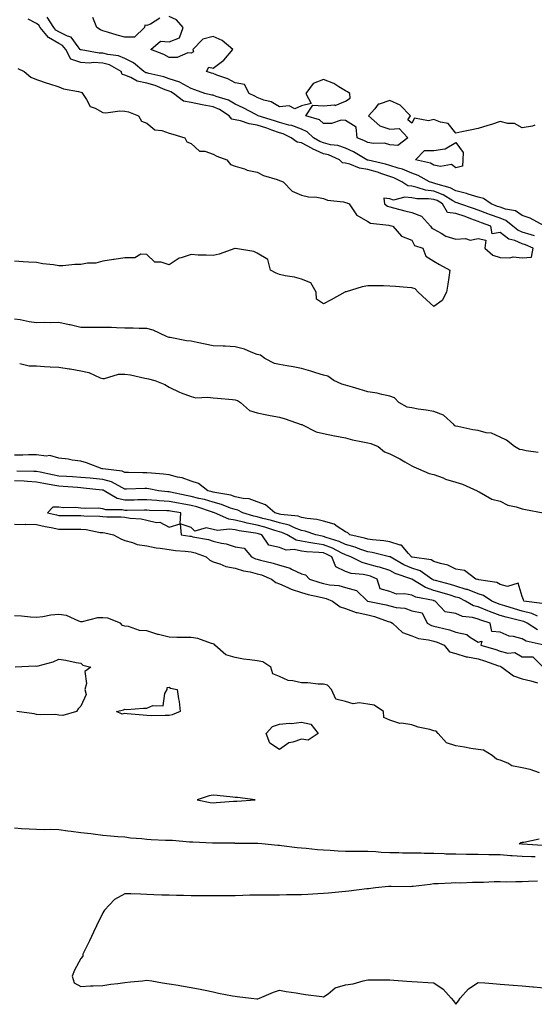
# Model space of a CAD drawing. Units: inches. Extents: x 899843 to 902483, y 7274138 to 7276778.
# Drawn here: x 900960 to 901194, y 7274739 to 7275185 of the extents above; entities that cross this region are included whole.
import ezdxf

# ---------------------------------------------------------------- set-up
doc = ezdxf.new("R2010")
doc.units = ezdxf.units.IN
doc.header["$MEASUREMENT"] = 0
doc.layers.add('Contour_89987274', color=7, linetype='Continuous', true_color=0x1d8303)

msp = doc.modelspace()

# ---------------------------------------------------------------- linework, layer by layer
at = {"layer": 'Contour_89987274'}
for points in [[(901193.59, 7275087.46, 3309), (901192.1, 7275087.87, 3309), (901188.05, 7275089.19, 3309), (901186.12, 7275089.99, 3309), (901183.81, 7275091.92, 3309), (901180.62, 7275094.49, 3309), (901178.05, 7275095.41, 3309), (901173.27, 7275097.14, 3309), (901172.55, 7275097.43, 3309), (901168.05, 7275099.1, 3309), (901165.99, 7275099.86, 3309), (901159.86, 7275101.92, 3309), (901158.57, 7275102.44, 3309), (901158.05, 7275102.55, 3309), (901156.65, 7275103.32, 3309), (901152.21, 7275106.08, 3309), (901148.05, 7275107.67, 3309), (901144.3, 7275108.17, 3309), (901140.53, 7275109.44, 3309), (901138.05, 7275109.92, 3309), (901136.28, 7275110.14, 3309), (901133.58, 7275111.92, 3309), (901129.84, 7275113.71, 3309), (901128.05, 7275114.29, 3309), (901124.47, 7275115.5, 3309), (901122.43, 7275116.3, 3309), (901118.05, 7275117.54, 3309), (901114.29, 7275118.16, 3309), (901110, 7275119.97, 3309), (901108.05, 7275120.47, 3309), (901106.66, 7275120.52, 3309), (901105.27, 7275121.92, 3309), (901100.27, 7275124.14, 3309), (901098.05, 7275124.68, 3309), (901093.07, 7275126.94, 3309), (901092.97, 7275127, 3309), (901088.05, 7275129.6, 3309), (901086.05, 7275129.92, 3309), (901083.4, 7275131.92, 3309), (901079.79, 7275133.67, 3309), (901078.05, 7275134.14, 3309), (901074.63, 7275135.34, 3309), (901072.33, 7275136.2, 3309), (901068.05, 7275137.61, 3309), (901064.33, 7275138.21, 3309), (901060.37, 7275139.6, 3309), (901058.05, 7275140.11, 3309), (901056.46, 7275140.33, 3309), (901055.28, 7275141.92, 3309), (901050.91, 7275144.77, 3309), (901048.05, 7275145.92, 3309), (901043.06, 7275146.91, 3309), (901043.05, 7275146.91, 3309), (901038.05, 7275147.92, 3309), (901034.63, 7275148.5, 3309), (901030.13, 7275151.92, 3309), (901028.89, 7275152.76, 3309), (901028.05, 7275153.03, 3309), (901026.32, 7275153.65, 3309), (901021.71, 7275155.58, 3309), (901018.05, 7275156.66, 3309), (901013.63, 7275157.5, 3309), (901010.81, 7275159.16, 3309), (901008.05, 7275160.21, 3309), (901006.79, 7275160.66, 3309), (901006.31, 7275161.92, 3309), (901001.07, 7275164.94, 3309), (900998.05, 7275165.79, 3309), (900994.02, 7275165.95, 3309), (900991.91, 7275165.78, 3309), (900988.05, 7275165.97, 3309), (900983.6, 7275167.47, 3309), (900981.29, 7275171.92, 3309), (900979.82, 7275173.69, 3309), (900978.05, 7275174.57, 3309), (900973.44, 7275177.31, 3309), (900969.73, 7275181.92, 3309), (900969.08, 7275182.95, 3309), (900968.05, 7275183.67, 3309), (900964.26, 7275185.71, 3309)], [(901198.01, 7275091.97, 3308), (901191.67, 7275095.53, 3308), (901188.05, 7275096.7, 3308), (901185, 7275098.86, 3308), (901180.42, 7275099.55, 3308), (901178.05, 7275100.41, 3308), (901176.94, 7275100.81, 3308), (901174, 7275101.92, 3308), (901170.45, 7275104.32, 3308), (901168.05, 7275104.99, 3308), (901163.62, 7275106.35, 3308), (901162.81, 7275106.68, 3308), (901158.05, 7275107.79, 3308), (901155.37, 7275109.24, 3308), (901148.97, 7275111, 3308), (901148.05, 7275111.35, 3308), (901147.55, 7275111.42, 3308), (901146.06, 7275111.92, 3308), (901140.99, 7275114.86, 3308), (901138.05, 7275115.88, 3308), (901133.77, 7275117.64, 3308), (901131.85, 7275118.12, 3308), (901128.05, 7275119.36, 3308), (901126.13, 7275120.01, 3308), (901118.26, 7275121.71, 3308), (901118.05, 7275121.76, 3308), (901117.92, 7275121.78, 3308), (901117.6, 7275121.92, 3308), (901111.63, 7275125.5, 3308), (901108.05, 7275127.14, 3308), (901104.49, 7275128.36, 3308), (901101.2, 7275128.78, 3308), (901098.05, 7275129.55, 3308), (901096.42, 7275130.29, 3308), (901093.52, 7275131.92, 3308), (901090.69, 7275134.57, 3308), (901088.05, 7275135.8, 3308), (901083.61, 7275137.48, 3308), (901082.3, 7275137.67, 3308), (901078.05, 7275138.82, 3308), (901075.76, 7275139.63, 3308), (901068.36, 7275141.92, 3308), (901068.17, 7275142.04, 3308), (901068.05, 7275142.09, 3308), (901067.7, 7275142.27, 3308), (901061.62, 7275145.49, 3308), (901058.05, 7275147.19, 3308), (901055.06, 7275148.93, 3308), (901049.34, 7275150.63, 3308), (901048.05, 7275151.15, 3308), (901047.41, 7275151.28, 3308), (901044.29, 7275151.92, 3308), (901039.81, 7275153.69, 3308), (901038.05, 7275154.26, 3308), (901033.14, 7275157.02, 3308), (901032.92, 7275157.05, 3308), (901028.05, 7275158.65, 3308), (901025.64, 7275159.51, 3308), (901018.94, 7275161.03, 3308), (901018.05, 7275161.29, 3308), (901017.52, 7275161.39, 3308), (901016.62, 7275161.92, 3308), (901012.02, 7275165.89, 3308), (901008.05, 7275167.78, 3308), (901005.19, 7275169.06, 3308), (901000.35, 7275169.62, 3308), (900998.05, 7275170.26, 3308), (900996.45, 7275170.33, 3308), (900988.24, 7275171.73, 3308), (900988.05, 7275171.74, 3308), (900987.91, 7275171.78, 3308), (900987.84, 7275171.92, 3308), (900986.81, 7275173.16, 3308), (900983.64, 7275177.51, 3308), (900982.04, 7275177.93, 3308), (900978.05, 7275179.92, 3308), (900976.79, 7275180.66, 3308), (900975.78, 7275181.92, 3308), (900972.76, 7275186.63, 3308)], [(901023.87, 7275186.1, 3307), (901019.58, 7275183.45, 3307), (901018.05, 7275182.86, 3307), (901017.07, 7275182.91, 3307), (901017, 7275181.92, 3307), (901012.46, 7275177.51, 3307), (901008.05, 7275177.52, 3307), (901004.61, 7275178.48, 3307), (901000.19, 7275179.78, 3307), (900998.05, 7275180.4, 3307), (900997.03, 7275180.9, 3307), (900995.26, 7275181.92, 3307), (900993.52, 7275186.45, 3307)], [(901193.74, 7275137.61, 3307), (901192.74, 7275137.23, 3307), (901188.05, 7275136.49, 3307), (901184.55, 7275138.41, 3307), (901181.62, 7275138.36, 3307), (901178.05, 7275139.25, 3307), (901174.14, 7275138, 3307), (901172.53, 7275137.45, 3307), (901168.05, 7275136.14, 3307), (901164.54, 7275135.43, 3307), (901160.67, 7275134.54, 3307), (901158.05, 7275133.99, 3307), (901154.5, 7275138.37, 3307), (901151.02, 7275138.95, 3307), (901148.05, 7275140.25, 3307), (901145.65, 7275139.52, 3307), (901139.23, 7275140.75, 3307), (901138.05, 7275138.6, 3307), (901136.18, 7275140.05, 3307), (901137.43, 7275141.92, 3307), (901132.75, 7275146.62, 3307), (901128.05, 7275148.83, 3307), (901123.25, 7275147.12, 3307), (901122.85, 7275147.12, 3307), (901121.23, 7275145.1, 3307), (901118.36, 7275141.92, 3307), (901123.48, 7275137.35, 3307), (901128.05, 7275135.78, 3307), (901132.3, 7275136.18, 3307), (901136.31, 7275131.92, 3307), (901131.64, 7275128.34, 3307), (901128.05, 7275128.73, 3307), (901125.6, 7275129.47, 3307), (901120.67, 7275129.29, 3307), (901118.05, 7275129.76, 3307), (901116.66, 7275130.53, 3307), (901113.26, 7275131.92, 3307), (901112.78, 7275136.65, 3307), (901108.05, 7275139.81, 3307), (901106.02, 7275139.89, 3307), (901101.59, 7275138.38, 3307), (901098.05, 7275138.43, 3307), (901096.22, 7275140.08, 3307), (901090.05, 7275141.92, 3307), (901093.25, 7275146.72, 3307), (901098.05, 7275146.42, 3307), (901102.95, 7275146.82, 3307), (901103.39, 7275146.58, 3307), (901108.05, 7275148.52, 3307), (901110.17, 7275149.8, 3307), (901109.98, 7275151.92, 3307), (901108.9, 7275152.77, 3307), (901108.05, 7275153.12, 3307), (901105.03, 7275154.94, 3307), (901102.69, 7275156.56, 3307), (901098.05, 7275158.31, 3307), (901093.42, 7275156.55, 3307), (901090.06, 7275151.92, 3307), (901092.46, 7275147.51, 3307), (901088.05, 7275146.4, 3307), (901085.01, 7275144.97, 3307), (901082.47, 7275146.34, 3307), (901078.05, 7275145.96, 3307), (901074.26, 7275148.13, 3307), (901070.95, 7275149.02, 3307), (901068.05, 7275150.14, 3307), (901066.88, 7275150.75, 3307), (901064.3, 7275151.92, 3307), (901062.24, 7275156.11, 3307), (901058.05, 7275156.81, 3307), (901054.68, 7275158.55, 3307), (901049.66, 7275160.31, 3307), (901048.05, 7275160.98, 3307), (901047.36, 7275161.23, 3307), (901044.99, 7275161.92, 3307), (901046.07, 7275163.9, 3307), (901048.05, 7275163.52, 3307), (901052.87, 7275167.1, 3307), (901056.89, 7275171.92, 3307), (901052.17, 7275176.04, 3307), (901048.05, 7275177.85, 3307), (901043.43, 7275176.54, 3307), (901038.82, 7275171.92, 3307), (901039.16, 7275170.81, 3307), (901038.05, 7275170.31, 3307), (901036.5, 7275170.37, 3307), (901031.73, 7275168.24, 3307), (901028.05, 7275168.29, 3307), (901025.72, 7275169.59, 3307), (901019.73, 7275171.92, 3307), (901024.25, 7275175.72, 3307), (901028.05, 7275175.37, 3307), (901032.83, 7275177.14, 3307), (901034.39, 7275181.92, 3307), (901031.49, 7275185.36, 3307), (901028.05, 7275186.83, 3307)], [(900959.49, 7275163.36, 3309), (900962.47, 7275161.92, 3309), (900965.48, 7275159.35, 3309), (900968.05, 7275158.35, 3309), (900972.8, 7275156.67, 3309), (900973.49, 7275156.47, 3309), (900978.05, 7275155.04, 3309), (900980.17, 7275154.05, 3309), (900987.06, 7275152.92, 3309), (900988.05, 7275152.61, 3309), (900988.5, 7275152.37, 3309), (900988.86, 7275151.92, 3309), (900990.67, 7275149.29, 3309), (900992.26, 7275146.13, 3309), (900994.64, 7275145.33, 3309), (900998.05, 7275143.38, 3309), (900999.35, 7275143.22, 3309), (901005.8, 7275144.17, 3309), (901008.05, 7275144, 3309), (901009.75, 7275143.62, 3309), (901014.24, 7275141.92, 3309), (901015.59, 7275139.46, 3309), (901018.05, 7275138.49, 3309), (901021.57, 7275135.44, 3309), (901024.76, 7275135.2, 3309), (901028.05, 7275134.06, 3309), (901029.7, 7275133.57, 3309), (901035.13, 7275131.92, 3309), (901036.18, 7275130.05, 3309), (901038.05, 7275129.25, 3309), (901041.91, 7275125.78, 3309), (901044.2, 7275125.77, 3309), (901048.05, 7275124.53, 3309), (901049.75, 7275123.62, 3309), (901054.27, 7275121.92, 3309), (901055.93, 7275119.8, 3309), (901058.05, 7275119.06, 3309), (901062.18, 7275117.8, 3309), (901063.38, 7275117.25, 3309), (901068.05, 7275116.31, 3309), (901070.92, 7275114.79, 3309), (901077, 7275112.96, 3309), (901078.05, 7275112.55, 3309), (901078.53, 7275112.4, 3309), (901079.74, 7275111.92, 3309), (901083.83, 7275107.69, 3309), (901088.05, 7275105.93, 3309), (901091.24, 7275105.11, 3309), (901094.98, 7275105, 3309), (901098.05, 7275104.44, 3309), (901099.77, 7275103.64, 3309), (901107.08, 7275102.89, 3309), (901108.05, 7275102.61, 3309), (901108.62, 7275102.49, 3309), (901109.69, 7275101.92, 3309), (901113.03, 7275096.95, 3309), (901113.04, 7275096.91, 3309), (901113.07, 7275096.9, 3309), (901118.05, 7275093.93, 3309), (901119.29, 7275093.16, 3309), (901127.68, 7275092.28, 3309), (901128.05, 7275092.16, 3309), (901128.25, 7275092.13, 3309), (901129.44, 7275091.92, 3309), (901133.44, 7275087.31, 3309), (901138.05, 7275085.52, 3309), (901139.23, 7275083.1, 3309), (901143.08, 7275081.92, 3309), (901144.4, 7275078.27, 3309), (901148.05, 7275075.99, 3309), (901150.58, 7275074.46, 3309), (901155.32, 7275071.92, 3309), (901154.78, 7275068.65, 3309), (901154.39, 7275065.58, 3309), (901153.69, 7275061.92, 3309), (901151.8, 7275058.17, 3309), (901148.05, 7275055.41, 3309), (901144.65, 7275058.52, 3309), (901140.94, 7275061.92, 3309), (901139.6, 7275063.47, 3309), (901138.05, 7275063.93, 3309), (901135.92, 7275064.06, 3309), (901130.7, 7275064.57, 3309), (901128.05, 7275064.71, 3309), (901125.23, 7275064.74, 3309), (901120.91, 7275064.78, 3309), (901118.05, 7275064.8, 3309), (901115.61, 7275064.36, 3309), (901108.3, 7275062.16, 3309), (901108.05, 7275062.12, 3309), (901107.86, 7275062.11, 3309), (901107.7, 7275061.92, 3309), (901101.45, 7275058.51, 3309), (901098.05, 7275056.66, 3309), (901094.92, 7275058.8, 3309), (901094.71, 7275061.92, 3309), (901092.33, 7275066.2, 3309), (901088.05, 7275067.77, 3309), (901084.83, 7275068.7, 3309), (901080.63, 7275069.34, 3309), (901078.05, 7275069.94, 3309), (901076.65, 7275070.51, 3309), (901073.99, 7275071.92, 3309), (901072.88, 7275076.75, 3309), (901068.05, 7275079.62, 3309), (901066.49, 7275080.36, 3309), (901058.18, 7275081.79, 3309), (901058.05, 7275081.83, 3309), (901057.92, 7275081.79, 3309), (901050.76, 7275079.21, 3309), (901048.05, 7275078.5, 3309), (901044.91, 7275078.78, 3309), (901041.2, 7275078.77, 3309), (901038.05, 7275079, 3309), (901033.58, 7275077.46, 3309), (901032.65, 7275077.32, 3309), (901028.05, 7275074.25, 3309), (901024.51, 7275075.46, 3309), (901021.62, 7275075.49, 3309), (901018.05, 7275079.06, 3309), (901015.24, 7275079.12, 3309), (901012.49, 7275077.48, 3309), (901008.05, 7275077.5, 3309), (901003.17, 7275076.8, 3309), (901002.86, 7275076.73, 3309), (900998.05, 7275075.94, 3309), (900994.9, 7275075.07, 3309), (900991.14, 7275075.01, 3309), (900988.05, 7275074.45, 3309), (900985.42, 7275074.55, 3309), (900979.92, 7275073.8, 3309), (900978.05, 7275073.9, 3309), (900975.64, 7275074.33, 3309), (900970.94, 7275074.81, 3309), (900968.05, 7275075.42, 3309), (900964.36, 7275075.6, 3309), (900961.89, 7275075.76, 3309), (900958.05, 7275075.94, 3309)], [(901195.34, 7274989.21, 3310), (901189.91, 7274990.06, 3310), (901188.05, 7274990.49, 3310), (901186.83, 7274990.7, 3310), (901184.59, 7274991.92, 3310), (901180.98, 7274994.85, 3310), (901178.05, 7274996.16, 3310), (901174.09, 7274997.96, 3310), (901171.77, 7274998.2, 3310), (901168.05, 7274999.23, 3310), (901165.66, 7274999.53, 3310), (901158.94, 7275001.03, 3310), (901158.05, 7275001.16, 3310), (901157.48, 7275001.35, 3310), (901157.07, 7275001.92, 3310), (901152.37, 7275006.24, 3310), (901148.05, 7275007.85, 3310), (901144.56, 7275008.43, 3310), (901140.99, 7275008.98, 3310), (901138.05, 7275009.46, 3310), (901135.9, 7275009.77, 3310), (901132.16, 7275011.92, 3310), (901130.18, 7275014.05, 3310), (901128.05, 7275014.83, 3310), (901124.46, 7275015.51, 3310), (901122.31, 7275016.19, 3310), (901118.05, 7275016.78, 3310), (901114.15, 7275018.01, 3310), (901111.12, 7275018.85, 3310), (901108.05, 7275019.76, 3310), (901106.31, 7275020.17, 3310), (901102.77, 7275021.92, 3310), (901099.98, 7275023.85, 3310), (901098.05, 7275024.29, 3310), (901094.63, 7275025.34, 3310), (901092.29, 7275026.16, 3310), (901088.05, 7275027.29, 3310), (901084.26, 7275028.13, 3310), (901081.4, 7275028.56, 3310), (901078.05, 7275029.22, 3310), (901075.77, 7275029.64, 3310), (901071.44, 7275031.92, 3310), (901069.47, 7275033.34, 3310), (901068.05, 7275033.76, 3310), (901065.23, 7275034.74, 3310), (901062.22, 7275036.09, 3310), (901058.05, 7275037.17, 3310), (901053.53, 7275037.41, 3310), (901052.54, 7275037.44, 3310), (901048.05, 7275037.66, 3310), (901044.44, 7275038.31, 3310), (901040.85, 7275039.12, 3310), (901038.05, 7275039.66, 3310), (901035.94, 7275039.81, 3310), (901028.6, 7275041.36, 3310), (901028.05, 7275041.41, 3310), (901027.63, 7275041.5, 3310), (901026.9, 7275041.92, 3310), (901020.87, 7275044.73, 3310), (901018.05, 7275045.49, 3310), (901014.47, 7275045.5, 3310), (901011.79, 7275045.66, 3310), (901008.05, 7275045.67, 3310), (901004.23, 7275045.75, 3310), (901002.01, 7275045.88, 3310), (900998.05, 7275045.95, 3310), (900993.98, 7275045.98, 3310), (900991.98, 7275045.85, 3310), (900988.05, 7275045.88, 3310), (900983.19, 7275047.06, 3310), (900982.84, 7275047.13, 3310), (900978.05, 7275048.22, 3310), (900974.21, 7275048.08, 3310), (900971.77, 7275048.2, 3310), (900968.05, 7275048.04, 3310), (900964.65, 7275048.52, 3310), (900960.64, 7275049.33, 3310), (900958.05, 7275049.73, 3310)], [(900960.38, 7275029.59, 3310), (900964.64, 7275028.51, 3310), (900968.05, 7275028.51, 3310), (900971.67, 7275028.3, 3310), (900974.22, 7275028.09, 3310), (900978.05, 7275027.88, 3310), (900982.81, 7275027.16, 3310), (900983.27, 7275027.14, 3310), (900988.05, 7275026.22, 3310), (900991.67, 7275025.54, 3310), (900996.79, 7275023.18, 3310), (900998.05, 7275022.8, 3310), (900998.88, 7275022.76, 3310), (901005.19, 7275024.78, 3310), (901008.05, 7275024.7, 3310), (901010.54, 7275024.41, 3310), (901017.04, 7275022.93, 3310), (901018.05, 7275022.78, 3310), (901018.81, 7275022.68, 3310), (901021.64, 7275021.92, 3310), (901026.18, 7275020.05, 3310), (901028.05, 7275018.89, 3310), (901032.78, 7275016.65, 3310), (901033.59, 7275016.38, 3310), (901038.05, 7275014.65, 3310), (901040.22, 7275014.1, 3310), (901045.6, 7275014.37, 3310), (901048.05, 7275013.99, 3310), (901049.99, 7275013.86, 3310), (901056.73, 7275013.24, 3310), (901058.05, 7275013.14, 3310), (901059, 7275012.87, 3310), (901060.43, 7275011.92, 3310), (901064.51, 7275008.38, 3310), (901068.05, 7275007.21, 3310), (901072.42, 7275006.3, 3310), (901073.91, 7275006.06, 3310), (901078.05, 7275005.27, 3310), (901080.69, 7275004.56, 3310), (901087.95, 7275002.02, 3310), (901088.05, 7275001.99, 3310), (901088.1, 7275001.97, 3310), (901088.2, 7275001.92, 3310), (901094.71, 7274998.57, 3310), (901098.05, 7274997.95, 3310), (901103.02, 7274996.89, 3310), (901103.09, 7274996.88, 3310), (901108.05, 7274995.98, 3310), (901111.13, 7274995, 3310), (901115.81, 7274994.16, 3310), (901118.05, 7274993.58, 3310), (901119.53, 7274993.4, 3310), (901122.77, 7274991.92, 3310), (901125.66, 7274989.53, 3310), (901128.05, 7274988.67, 3310), (901132.57, 7274986.44, 3310), (901134.92, 7274985.05, 3310), (901138.05, 7274983.28, 3310), (901138.92, 7274982.79, 3310), (901141.07, 7274981.92, 3310), (901145.92, 7274979.79, 3310), (901148.05, 7274979.28, 3310), (901152.25, 7274977.72, 3310), (901153.36, 7274977.23, 3310), (901158.05, 7274975.82, 3310), (901161.02, 7274974.89, 3310), (901167.72, 7274971.92, 3310), (901167.85, 7274971.72, 3310), (901168.05, 7274971.62, 3310), (901168.57, 7274971.4, 3310), (901174.29, 7274968.15, 3310), (901178.05, 7274967.23, 3310), (901181.57, 7274965.44, 3310), (901185.27, 7274964.7, 3310), (901188.05, 7274963.77, 3310), (901189.55, 7274963.42, 3310), (901197.59, 7274961.92, 3310)], [(901197.05, 7274920.91, 3310), (901188.79, 7274921.92, 3310), (901188.66, 7274922.53, 3310), (901188.05, 7274924.04, 3310), (901186.19, 7274930.06, 3310), (901181.44, 7274928.53, 3310), (901178.05, 7274929.49, 3310), (901176.5, 7274930.37, 3310), (901168.42, 7274931.56, 3310), (901168.05, 7274931.68, 3310), (901167.87, 7274931.74, 3310), (901167.02, 7274931.92, 3310), (901161.92, 7274935.79, 3310), (901158.05, 7274936.42, 3310), (901154.4, 7274938.27, 3310), (901151.03, 7274938.94, 3310), (901148.05, 7274939.94, 3310), (901146.8, 7274940.67, 3310), (901138.15, 7274941.81, 3310), (901138, 7274941.87, 3310), (901137.91, 7274941.92, 3310), (901136.51, 7274943.46, 3310), (901133.4, 7274947.27, 3310), (901132.72, 7274947.25, 3310), (901128.05, 7274948.84, 3310), (901125.42, 7274949.29, 3310), (901120.28, 7274949.69, 3310), (901118.05, 7274950.02, 3310), (901116.64, 7274950.51, 3310), (901109.96, 7274951.92, 3310), (901109.03, 7274952.9, 3310), (901108.05, 7274953.29, 3310), (901104.2, 7274955.77, 3310), (901102.91, 7274956.78, 3310), (901098.05, 7274958.13, 3310), (901095.04, 7274958.9, 3310), (901090.67, 7274959.3, 3310), (901088.05, 7274959.82, 3310), (901086.51, 7274960.38, 3310), (901078.76, 7274961.22, 3310), (901078.05, 7274961.39, 3310), (901077.64, 7274961.51, 3310), (901076.01, 7274961.92, 3310), (901071.75, 7274965.62, 3310), (901068.05, 7274966.87, 3310), (901064.38, 7274968.26, 3310), (901061.6, 7274968.37, 3310), (901058.05, 7274969.19, 3310), (901055.99, 7274969.87, 3310), (901048.79, 7274971.18, 3310), (901048.05, 7274971.37, 3310), (901047.63, 7274971.5, 3310), (901045.63, 7274971.92, 3310), (901041.34, 7274975.21, 3310), (901038.05, 7274976.29, 3310), (901033.97, 7274977.84, 3310), (901031.86, 7274978.11, 3310), (901028.05, 7274979.11, 3310), (901025.59, 7274979.47, 3310), (901020.11, 7274979.86, 3310), (901018.05, 7274980.12, 3310), (901016.25, 7274980.12, 3310), (901009.73, 7274980.24, 3310), (901008.05, 7274980.24, 3310), (901006.88, 7274980.76, 3310), (900998.08, 7274981.88, 3310), (900998.03, 7274981.9, 3310), (900997.77, 7274981.92, 3310), (900990.64, 7274984.52, 3310), (900988.05, 7274985.3, 3310), (900984.11, 7274985.86, 3310), (900982.31, 7274986.19, 3310), (900978.05, 7274986.74, 3310), (900973.99, 7274987.86, 3310), (900972.38, 7274987.59, 3310), (900968.05, 7274988.18, 3310), (900964.31, 7274988.18, 3310), (900961.86, 7274988.11, 3310), (900958.05, 7274988.11, 3310)], [(901194.92, 7274915.05, 3311), (901192.42, 7274916.29, 3311), (901188.05, 7274917.42, 3311), (901184.51, 7274918.38, 3311), (901180.25, 7274919.72, 3311), (901178.05, 7274920.36, 3311), (901176.9, 7274920.77, 3311), (901174.26, 7274921.92, 3311), (901170.57, 7274924.44, 3311), (901168.05, 7274925.27, 3311), (901163.27, 7274927.14, 3311), (901162.71, 7274927.25, 3311), (901158.05, 7274928.65, 3311), (901155.54, 7274929.41, 3311), (901148.7, 7274931.27, 3311), (901148.05, 7274931.45, 3311), (901147.7, 7274931.57, 3311), (901147.14, 7274931.92, 3311), (901141.8, 7274935.67, 3311), (901138.05, 7274936.88, 3311), (901134.47, 7274938.34, 3311), (901128.19, 7274941.92, 3311), (901128.12, 7274942, 3311), (901128.05, 7274942.02, 3311), (901127.93, 7274942.04, 3311), (901120.02, 7274943.89, 3311), (901118.05, 7274944.18, 3311), (901114.55, 7274945.42, 3311), (901112.44, 7274946.31, 3311), (901108.05, 7274947.56, 3311), (901105.1, 7274948.97, 3311), (901099.19, 7274950.79, 3311), (901098.05, 7274951.22, 3311), (901097.42, 7274951.3, 3311), (901094.52, 7274951.92, 3311), (901089.74, 7274953.62, 3311), (901088.05, 7274953.95, 3311), (901084.86, 7274955.1, 3311), (901082.42, 7274956.29, 3311), (901078.05, 7274957.37, 3311), (901074.53, 7274958.4, 3311), (901070.56, 7274959.41, 3311), (901068.05, 7274960.1, 3311), (901066.54, 7274960.41, 3311), (901061.48, 7274961.92, 3311), (901059.24, 7274963.11, 3311), (901058.05, 7274963.38, 3311), (901055.86, 7274964.11, 3311), (901051.86, 7274965.74, 3311), (901048.05, 7274966.74, 3311), (901044.05, 7274967.92, 3311), (901041.52, 7274968.45, 3311), (901038.05, 7274969.34, 3311), (901035.87, 7274969.74, 3311), (901028.7, 7274971.27, 3311), (901028.05, 7274971.39, 3311), (901027.56, 7274971.42, 3311), (901023.31, 7274971.92, 3311), (901018.92, 7274972.79, 3311), (901018.05, 7274972.9, 3311), (901017.07, 7274972.9, 3311), (901008.85, 7274972.71, 3311), (901008.05, 7274972.71, 3311), (901006.62, 7274973.35, 3311), (901002.05, 7274975.92, 3311), (900998.05, 7274977.07, 3311), (900993.62, 7274977.49, 3311), (900992.38, 7274977.59, 3311), (900988.05, 7274978, 3311), (900984.38, 7274978.26, 3311), (900981.59, 7274978.38, 3311), (900978.05, 7274978.62, 3311), (900975.26, 7274979.13, 3311), (900969.66, 7274980.31, 3311), (900968.05, 7274980.62, 3311), (900966.82, 7274980.69, 3311), (900959.14, 7274980.83, 3311)], [(901195, 7274908.87, 3312), (901190.27, 7274911.92, 3312), (901188.78, 7274912.65, 3312), (901188.05, 7274912.85, 3312), (901186.78, 7274913.19, 3312), (901180.8, 7274914.67, 3312), (901178.05, 7274915.47, 3312), (901173.28, 7274917.15, 3312), (901172.46, 7274917.52, 3312), (901168.05, 7274919.27, 3312), (901165.98, 7274919.85, 3312), (901162.44, 7274921.92, 3312), (901159.46, 7274923.33, 3312), (901158.05, 7274923.75, 3312), (901155.43, 7274924.54, 3312), (901151.81, 7274925.68, 3312), (901148.05, 7274926.76, 3312), (901144.19, 7274928.06, 3312), (901138.06, 7274931.9, 3312), (901138.04, 7274931.92, 3312), (901130.56, 7274934.43, 3312), (901128.05, 7274935.72, 3312), (901123.42, 7274937.29, 3312), (901122.48, 7274937.49, 3312), (901118.05, 7274938.73, 3312), (901115.48, 7274939.35, 3312), (901110.48, 7274941.92, 3312), (901108.77, 7274942.64, 3312), (901108.05, 7274942.85, 3312), (901106.28, 7274943.69, 3312), (901102.08, 7274945.94, 3312), (901098.05, 7274947.47, 3312), (901094.09, 7274947.96, 3312), (901091.44, 7274948.53, 3312), (901088.05, 7274949.02, 3312), (901085.63, 7274949.5, 3312), (901081.58, 7274951.92, 3312), (901079.2, 7274953.07, 3312), (901078.05, 7274953.36, 3312), (901076.02, 7274953.95, 3312), (901071.51, 7274955.38, 3312), (901068.05, 7274956.32, 3312), (901063.39, 7274957.26, 3312), (901062.41, 7274957.55, 3312), (901058.05, 7274958.59, 3312), (901055.12, 7274958.99, 3312), (901048.58, 7274961.92, 3312), (901048.2, 7274962.08, 3312), (901048.05, 7274962.12, 3312), (901047.78, 7274962.19, 3312), (901040.71, 7274964.59, 3312), (901038.05, 7274965.27, 3312), (901033.96, 7274966.01, 3312), (901032.39, 7274966.26, 3312), (901028.05, 7274967.09, 3312), (901023.52, 7274967.39, 3312), (901022.46, 7274967.51, 3312), (901018.05, 7274967.83, 3312), (901013.89, 7274967.76, 3312), (901012.23, 7274967.74, 3312), (901008.05, 7274967.67, 3312), (901004.59, 7274968.46, 3312), (900998.72, 7274971.92, 3312), (900998.29, 7274972.16, 3312), (900998.05, 7274972.23, 3312), (900997.7, 7274972.26, 3312), (900989.27, 7274973.14, 3312), (900988.05, 7274973.25, 3312), (900986.62, 7274973.35, 3312), (900980.06, 7274973.93, 3312), (900978.05, 7274974.06, 3312), (900975.43, 7274974.54, 3312), (900971.34, 7274975.21, 3312), (900968.05, 7274975.85, 3312), (900963.87, 7274976.1, 3312), (900962.38, 7274976.25, 3312), (900958.05, 7274976.49, 3312)], [(901198.01, 7274901.92, 3313), (901189.92, 7274903.79, 3313), (901188.05, 7274904.81, 3313), (901184.14, 7274905.83, 3313), (901182.1, 7274905.97, 3313), (901178.05, 7274907.77, 3313), (901174.35, 7274908.22, 3313), (901173.48, 7274911.92, 3313), (901169.34, 7274913.21, 3313), (901168.05, 7274913.73, 3313), (901165.54, 7274914.43, 3313), (901161.04, 7274914.92, 3313), (901158.05, 7274916.28, 3313), (901153.21, 7274917.09, 3313), (901148.57, 7274921.92, 3313), (901148.18, 7274922.05, 3313), (901148.05, 7274922.09, 3313), (901147.81, 7274922.16, 3313), (901139.81, 7274923.68, 3313), (901138.05, 7274924.6, 3313), (901134.72, 7274925.25, 3313), (901131.15, 7274925.02, 3313), (901128.05, 7274926.22, 3313), (901123.65, 7274927.53, 3313), (901122.42, 7274931.92, 3313), (901119.3, 7274933.17, 3313), (901118.05, 7274933.52, 3313), (901115.94, 7274934.03, 3313), (901110.58, 7274934.45, 3313), (901108.05, 7274935.41, 3313), (901103.64, 7274937.51, 3313), (901101.8, 7274941.92, 3313), (901099.36, 7274943.23, 3313), (901098.05, 7274943.73, 3313), (901095.99, 7274943.98, 3313), (901090.38, 7274944.25, 3313), (901088.05, 7274944.59, 3313), (901084.73, 7274945.24, 3313), (901081.1, 7274944.97, 3313), (901078.05, 7274946.18, 3313), (901073.33, 7274947.2, 3313), (901070.13, 7274951.92, 3313), (901068.55, 7274952.42, 3313), (901068.05, 7274952.55, 3313), (901067.25, 7274952.72, 3313), (901059.85, 7274953.72, 3313), (901058.05, 7274954.15, 3313), (901055.48, 7274954.49, 3313), (901050.08, 7274953.95, 3313), (901048.05, 7274954.44, 3313), (901044.85, 7274955.12, 3313), (901039.72, 7274953.59, 3313), (901038.05, 7274955.29, 3313), (901033.05, 7274956.93, 3313), (901033.34, 7274961.92, 3313), (901028.78, 7274962.64, 3313), (901028.05, 7274962.79, 3313), (901027.12, 7274962.85, 3313), (901019.14, 7274963.01, 3313), (901018.05, 7274963.09, 3313), (901016.9, 7274963.07, 3313), (901009.08, 7274962.95, 3313), (901008.05, 7274962.93, 3313), (901006.74, 7274963.23, 3313), (900999.37, 7274963.24, 3313), (900998.05, 7274963.79, 3313), (900996, 7274963.97, 3313), (900990.02, 7274963.89, 3313), (900988.05, 7274964.11, 3313), (900985.63, 7274964.34, 3313), (900980.37, 7274964.23, 3313), (900978.05, 7274964.52, 3313), (900975.47, 7274964.5, 3313), (900972.93, 7274961.92, 3313), (900977.09, 7274960.96, 3313), (900978.05, 7274960.77, 3313), (900979.21, 7274960.76, 3313), (900986.82, 7274960.69, 3313), (900988.05, 7274960.68, 3313), (900989.41, 7274960.55, 3313), (900996.62, 7274960.49, 3313), (900998.05, 7274960.34, 3313), (900999.82, 7274960.14, 3313), (901006.29, 7274960.15, 3313), (901008.05, 7274959.92, 3313), (901010.51, 7274959.46, 3313), (901015.41, 7274959.27, 3313), (901018.05, 7274958.58, 3313), (901022.37, 7274957.6, 3313), (901023.87, 7274957.73, 3313), (901028.05, 7274955.48, 3313), (901033.04, 7274956.91, 3313), (901033.56, 7274951.92, 3313), (901037.47, 7274951.34, 3313), (901038.05, 7274951.29, 3313), (901038.9, 7274951.06, 3313), (901045.94, 7274949.81, 3313), (901048.05, 7274949.15, 3313), (901051.79, 7274948.18, 3313), (901053.94, 7274947.82, 3313), (901058.05, 7274946.47, 3313), (901062.08, 7274945.94, 3313), (901065.38, 7274941.92, 3313), (901067.25, 7274941.12, 3313), (901068.05, 7274940.91, 3313), (901069.47, 7274940.5, 3313), (901075.28, 7274939.16, 3313), (901078.05, 7274938.2, 3313), (901082.91, 7274936.78, 3313), (901083.59, 7274936.38, 3313), (901088.05, 7274934.28, 3313), (901089.95, 7274933.81, 3313), (901091.74, 7274931.92, 3313), (901096.41, 7274930.28, 3313), (901098.05, 7274929.85, 3313), (901100.68, 7274929.28, 3313), (901105.05, 7274928.92, 3313), (901108.05, 7274928.03, 3313), (901112.93, 7274926.79, 3313), (901117.94, 7274921.92, 3313), (901118.01, 7274921.88, 3313), (901118.05, 7274921.87, 3313), (901118.11, 7274921.86, 3313), (901126.38, 7274920.25, 3313), (901128.05, 7274919.74, 3313), (901130.96, 7274919.02, 3313), (901134.9, 7274918.78, 3313), (901138.05, 7274917.45, 3313), (901142.69, 7274916.56, 3313), (901145.06, 7274911.92, 3313), (901147.01, 7274910.88, 3313), (901148.05, 7274910.6, 3313), (901149.92, 7274910.05, 3313), (901155.05, 7274908.92, 3313), (901158.05, 7274907.81, 3313), (901162.94, 7274906.81, 3313), (901164.19, 7274905.78, 3313), (901168.05, 7274903.33, 3313), (901169.84, 7274903.71, 3313), (901169.27, 7274901.92, 3313), (901176.06, 7274899.93, 3313), (901178.05, 7274899.26, 3313), (901181.59, 7274898.38, 3313), (901184.71, 7274898.57, 3313), (901188.05, 7274896.6, 3313), (901192.84, 7274896.71, 3313), (901197.63, 7274891.92, 3313)], [(900958.05, 7274956.85, 3312), (900962.84, 7274956.71, 3312), (900963.24, 7274956.72, 3312), (900968.05, 7274956.6, 3312), (900971.91, 7274955.78, 3312), (900974.71, 7274955.26, 3312), (900978.05, 7274954.58, 3312), (900980.7, 7274954.57, 3312), (900985.41, 7274954.56, 3312), (900988.05, 7274954.55, 3312), (900990.45, 7274954.32, 3312), (900996.87, 7274953.09, 3312), (900998.05, 7274952.96, 3312), (900998.99, 7274952.87, 3312), (901002.88, 7274951.92, 3312), (901006.24, 7274950.11, 3312), (901008.05, 7274949.35, 3312), (901011.42, 7274948.55, 3312), (901013.68, 7274947.55, 3312), (901018.05, 7274946.96, 3312), (901022.17, 7274946.04, 3312), (901024.04, 7274945.92, 3312), (901028.05, 7274945.24, 3312), (901031.03, 7274944.9, 3312), (901035.41, 7274944.56, 3312), (901038.05, 7274944.27, 3312), (901039.92, 7274943.8, 3312), (901044.81, 7274941.92, 3312), (901046.55, 7274940.42, 3312), (901048.05, 7274939.75, 3312), (901051.12, 7274938.85, 3312), (901053.79, 7274937.66, 3312), (901058.05, 7274936.86, 3312), (901061.75, 7274935.61, 3312), (901064.83, 7274935.14, 3312), (901068.05, 7274934.31, 3312), (901069.91, 7274933.78, 3312), (901074.52, 7274931.92, 3312), (901076.42, 7274930.29, 3312), (901078.05, 7274929.76, 3312), (901081.88, 7274928.09, 3312), (901083.4, 7274927.26, 3312), (901088.05, 7274925.88, 3312), (901091.09, 7274924.97, 3312), (901096.08, 7274923.89, 3312), (901098.05, 7274923.38, 3312), (901099.25, 7274923.12, 3312), (901102.14, 7274921.92, 3312), (901105.51, 7274919.38, 3312), (901108.05, 7274918.54, 3312), (901112.9, 7274916.76, 3312), (901113.21, 7274916.76, 3312), (901118.05, 7274915.73, 3312), (901121.08, 7274914.95, 3312), (901127.27, 7274912.7, 3312), (901128.05, 7274912.46, 3312), (901128.48, 7274912.35, 3312), (901129.24, 7274911.92, 3312), (901133.88, 7274907.75, 3312), (901138.05, 7274906.17, 3312), (901141.07, 7274904.94, 3312), (901145.53, 7274904.44, 3312), (901148.05, 7274903.77, 3312), (901149.48, 7274903.35, 3312), (901152.72, 7274901.92, 3312), (901155.13, 7274899, 3312), (901158.05, 7274898.17, 3312), (901162.73, 7274896.61, 3312), (901163.32, 7274896.65, 3312), (901168.05, 7274895.81, 3312), (901171.01, 7274894.88, 3312), (901177.36, 7274892.61, 3312), (901178.05, 7274892.38, 3312), (901178.42, 7274892.29, 3312), (901178.9, 7274891.92, 3312), (901184.16, 7274888.03, 3312), (901188.05, 7274886.77, 3312), (901191.95, 7274885.82, 3312), (901195.04, 7274884.94, 3312)], [(901195.96, 7274844.02, 3312), (901191.7, 7274845.56, 3312), (901188.05, 7274846.3, 3312), (901183.41, 7274847.27, 3312), (901181.56, 7274848.41, 3312), (901178.05, 7274849.9, 3312), (901176.47, 7274850.34, 3312), (901174.44, 7274851.92, 3312), (901170.45, 7274854.31, 3312), (901168.05, 7274854.61, 3312), (901164.82, 7274855.15, 3312), (901161.9, 7274855.77, 3312), (901158.05, 7274856.35, 3312), (901153.79, 7274857.65, 3312), (901149.98, 7274861.92, 3312), (901149.09, 7274862.96, 3312), (901148.05, 7274863.18, 3312), (901146.28, 7274863.69, 3312), (901140.92, 7274864.78, 3312), (901138.05, 7274865.84, 3312), (901133.39, 7274866.58, 3312), (901132.64, 7274866.51, 3312), (901128.05, 7274867.89, 3312), (901125.34, 7274869.21, 3312), (901125.24, 7274871.92, 3312), (901120.92, 7274874.79, 3312), (901118.05, 7274875.23, 3312), (901114.2, 7274875.77, 3312), (901111.53, 7274875.4, 3312), (901108.05, 7274876.35, 3312), (901103.59, 7274877.46, 3312), (901101.69, 7274881.92, 3312), (901099.88, 7274883.76, 3312), (901098.05, 7274884.3, 3312), (901095.64, 7274884.32, 3312), (901090.95, 7274884.81, 3312), (901088.05, 7274884.84, 3312), (901084.14, 7274885.83, 3312), (901082.05, 7274885.92, 3312), (901078.05, 7274887.72, 3312), (901075.13, 7274889, 3312), (901074.2, 7274891.92, 3312), (901070.56, 7274894.44, 3312), (901068.05, 7274894.8, 3312), (901064.63, 7274895.34, 3312), (901061.8, 7274895.67, 3312), (901058.05, 7274896.32, 3312), (901053.74, 7274897.61, 3312), (901048.77, 7274901.92, 3312), (901048.46, 7274902.34, 3312), (901048.05, 7274902.55, 3312), (901047.26, 7274902.71, 3312), (901041.11, 7274904.98, 3312), (901038.05, 7274905.36, 3312), (901034.51, 7274905.46, 3312), (901031.62, 7274905.48, 3312), (901028.05, 7274905.6, 3312), (901023.21, 7274906.76, 3312), (901022.93, 7274906.79, 3312), (901018.05, 7274908.4, 3312), (901014.73, 7274908.61, 3312), (901009.64, 7274910.34, 3312), (901008.05, 7274910.5, 3312), (901006.99, 7274910.86, 3312), (901006.04, 7274911.92, 3312), (901000.34, 7274914.21, 3312), (900998.05, 7274914.39, 3312), (900995.69, 7274914.28, 3312), (900988.73, 7274912.6, 3312), (900988.05, 7274912.55, 3312), (900987.21, 7274912.76, 3312), (900981.52, 7274915.4, 3312), (900978.05, 7274915.86, 3312), (900974.43, 7274915.53, 3312), (900970.91, 7274914.78, 3312), (900968.05, 7274914.46, 3312), (900965.34, 7274914.63, 3312), (900961.25, 7274915.11, 3312), (900958.05, 7274915.29, 3312)], [(900958.29, 7274892.16, 3312), (900967.32, 7274892.64, 3312), (900968.05, 7274892.38, 3312), (900968.77, 7274892.63, 3312), (900975.62, 7274894.35, 3312), (900978.05, 7274895.58, 3312), (900981.32, 7274895.19, 3312), (900985.91, 7274894.06, 3312), (900988.05, 7274893.75, 3312), (900989.03, 7274892.9, 3312), (900992.63, 7274891.92, 3312), (900989.93, 7274890.04, 3312), (900990.64, 7274884.51, 3312), (900989.83, 7274881.92, 3312), (900990.43, 7274879.55, 3312), (900988.05, 7274874.25, 3312), (900986.9, 7274873.07, 3312), (900986.17, 7274871.92, 3312), (900979.97, 7274870.01, 3312), (900978.05, 7274870.24, 3312), (900976.65, 7274870.52, 3312), (900969.66, 7274870.31, 3312), (900968.05, 7274870.53, 3312), (900966.93, 7274870.8, 3312), (900959.09, 7274871.92, 3312)], [(901193.88, 7274806.08, 3313), (901192.2, 7274806.07, 3313), (901188.05, 7274806.19, 3313), (901183.44, 7274806.53, 3313), (901182.68, 7274806.55, 3313), (901178.05, 7274806.93, 3313), (901173.1, 7274806.97, 3313), (901173, 7274806.97, 3313), (901168.05, 7274807.01, 3313), (901163.23, 7274807.1, 3313), (901162.87, 7274807.1, 3313), (901158.05, 7274807.19, 3313), (901153.43, 7274807.3, 3313), (901152.63, 7274807.34, 3313), (901148.05, 7274807.46, 3313), (901143.69, 7274807.56, 3313), (901142.32, 7274807.64, 3313), (901138.05, 7274807.76, 3313), (901133.89, 7274807.76, 3313), (901132.18, 7274807.79, 3313), (901128.05, 7274807.79, 3313), (901124.12, 7274807.99, 3313), (901121.69, 7274808.28, 3313), (901118.05, 7274808.49, 3313), (901114.58, 7274808.44, 3313), (901111.55, 7274808.42, 3313), (901108.05, 7274808.38, 3313), (901104.66, 7274808.52, 3313), (901101.07, 7274808.9, 3313), (901098.05, 7274809.05, 3313), (901095.33, 7274809.2, 3313), (901090.19, 7274809.78, 3313), (901088.05, 7274809.91, 3313), (901086.17, 7274810.04, 3313), (901078.93, 7274811.03, 3313), (901078.05, 7274811.1, 3313), (901077.27, 7274811.15, 3313), (901070.12, 7274811.92, 3313), (901068.23, 7274812.1, 3313), (901068.05, 7274812.11, 3313), (901067.86, 7274812.11, 3313), (901058.28, 7274812.14, 3313), (901058.05, 7274812.14, 3313), (901057.82, 7274812.15, 3313), (901048.35, 7274812.22, 3313), (901048.05, 7274812.23, 3313), (901047.72, 7274812.25, 3313), (901038.81, 7274812.67, 3313), (901038.05, 7274812.73, 3313), (901037.25, 7274812.72, 3313), (901029.57, 7274813.43, 3313), (901028.05, 7274813.42, 3313), (901026.48, 7274813.49, 3313), (901019.93, 7274813.8, 3313), (901018.05, 7274813.87, 3313), (901015.78, 7274814.2, 3313), (901010.59, 7274814.46, 3313), (901008.05, 7274814.9, 3313), (901004.83, 7274815.14, 3313), (901001.56, 7274815.43, 3313), (900998.05, 7274815.69, 3313), (900993.73, 7274816.24, 3313), (900992.57, 7274816.44, 3313), (900988.05, 7274816.95, 3313), (900983.66, 7274817.53, 3313), (900982.24, 7274817.72, 3313), (900978.05, 7274818.28, 3313), (900974.48, 7274818.36, 3313), (900971.67, 7274818.3, 3313), (900968.05, 7274818.37, 3313), (900964.7, 7274818.57, 3313), (900961.21, 7274818.76, 3313), (900958.05, 7274818.95, 3313)], [(901197.28, 7274811.15, 3312), (901188.23, 7274811.73, 3312), (901188.05, 7274811.74, 3312), (901187.88, 7274811.75, 3312), (901186.69, 7274811.92, 3312), (901187.4, 7274812.56, 3312), (901188.05, 7274812.61, 3312), (901188.78, 7274812.65, 3312), (901195.78, 7274814.2, 3312)], [(901195.06, 7274794.92, 3314), (901190.91, 7274794.78, 3314), (901188.05, 7274794.66, 3314), (901185.21, 7274794.76, 3314), (901180.74, 7274794.61, 3314), (901178.05, 7274794.71, 3314), (901175.34, 7274794.63, 3314), (901170.55, 7274794.42, 3314), (901168.05, 7274794.34, 3314), (901165.52, 7274794.45, 3314), (901160.28, 7274794.15, 3314), (901158.05, 7274794.26, 3314), (901155.85, 7274794.12, 3314), (901149.97, 7274793.83, 3314), (901148.05, 7274793.72, 3314), (901146.41, 7274793.55, 3314), (901138.72, 7274792.59, 3314), (901138.05, 7274792.53, 3314), (901137.48, 7274792.49, 3314), (901128.7, 7274792.57, 3314), (901128.05, 7274792.55, 3314), (901127.46, 7274792.51, 3314), (901121.59, 7274791.92, 3314), (901118.41, 7274791.56, 3314), (901118.05, 7274791.53, 3314), (901117.6, 7274791.47, 3314), (901109.51, 7274790.46, 3314), (901108.05, 7274790.28, 3314), (901106.28, 7274790.14, 3314), (901100.36, 7274789.62, 3314), (901098.05, 7274789.44, 3314), (901095.41, 7274789.28, 3314), (901090.95, 7274789.02, 3314), (901088.05, 7274788.85, 3314), (901084.87, 7274788.74, 3314), (901081.2, 7274788.77, 3314), (901078.05, 7274788.64, 3314), (901074.78, 7274788.66, 3314), (901071.35, 7274788.63, 3314), (901068.05, 7274788.64, 3314), (901064.71, 7274788.58, 3314), (901061.5, 7274788.47, 3314), (901058.05, 7274788.42, 3314), (901054.54, 7274788.41, 3314), (901051.58, 7274788.38, 3314), (901048.05, 7274788.38, 3314), (901044.52, 7274788.38, 3314), (901041.58, 7274788.39, 3314), (901038.05, 7274788.4, 3314), (901034.61, 7274788.48, 3314), (901031.41, 7274788.55, 3314), (901028.05, 7274788.61, 3314), (901024.84, 7274788.72, 3314), (901021.12, 7274788.85, 3314), (901018.05, 7274788.95, 3314), (901015.19, 7274789.06, 3314), (901010.75, 7274789.22, 3314), (901008.05, 7274789.32, 3314), (901003.3, 7274786.67, 3314), (900998.85, 7274781.92, 3314), (900998.49, 7274781.47, 3314), (900998.05, 7274780.66, 3314), (900995.2, 7274774.77, 3314), (900993.83, 7274771.92, 3314), (900991.94, 7274768.02, 3314), (900989.86, 7274763.73, 3314), (900988.98, 7274761.92, 3314), (900989, 7274760.96, 3314), (900988.05, 7274760, 3314), (900985.27, 7274754.7, 3314), (900984.14, 7274751.92, 3314), (900985.11, 7274748.98, 3314), (900988.05, 7274747.29, 3314), (900992.45, 7274747.52, 3314), (900993.67, 7274747.55, 3314), (900998.05, 7274747.77, 3314), (901001.7, 7274748.28, 3314), (901004.79, 7274748.67, 3314), (901008.05, 7274749.11, 3314), (901010.56, 7274749.4, 3314), (901015.99, 7274749.86, 3314), (901018.05, 7274750.09, 3314), (901020.22, 7274749.75, 3314), (901025.07, 7274748.94, 3314), (901028.05, 7274748.49, 3314), (901032.18, 7274747.79, 3314), (901033.67, 7274747.55, 3314), (901038.05, 7274746.79, 3314), (901042.14, 7274746.01, 3314), (901044.4, 7274745.57, 3314), (901048.05, 7274744.88, 3314), (901050.43, 7274744.3, 3314), (901056.86, 7274743.1, 3314), (901058.05, 7274742.84, 3314), (901058.92, 7274742.79, 3314), (901065.21, 7274741.92, 3314), (901067.84, 7274741.71, 3314), (901068.05, 7274741.6, 3314), (901068.3, 7274741.67, 3314), (901069, 7274741.92, 3314), (901075.36, 7274744.62, 3314), (901078.05, 7274745.57, 3314), (901081.19, 7274745.06, 3314), (901085.62, 7274744.35, 3314), (901088.05, 7274743.95, 3314), (901089.82, 7274743.69, 3314), (901097.3, 7274742.67, 3314), (901098.05, 7274742.56, 3314), (901100.12, 7274743.99, 3314), (901103.34, 7274746.63, 3314), (901108.05, 7274747.95, 3314), (901111.54, 7274748.42, 3314), (901116.02, 7274749.89, 3314), (901118.05, 7274750.29, 3314), (901119.68, 7274750.29, 3314), (901126.34, 7274750.21, 3314), (901128.05, 7274750.22, 3314), (901129.86, 7274750.11, 3314), (901135.85, 7274749.72, 3314), (901138.05, 7274749.59, 3314), (901140.55, 7274749.42, 3314), (901145.25, 7274749.12, 3314), (901148.05, 7274748.93, 3314), (901152.19, 7274746.06, 3314), (901155.89, 7274741.92, 3314), (901156.92, 7274740.79, 3314), (901158.05, 7274739.19, 3314), (901159.15, 7274740.82, 3314), (901159.97, 7274741.92, 3314), (901163.7, 7274746.27, 3314), (901168.05, 7274749.12, 3314), (901171.11, 7274748.85, 3314), (901174.7, 7274748.57, 3314), (901178.05, 7274748.28, 3314), (901182.01, 7274747.96, 3314), (901183.94, 7274747.81, 3314), (901188.05, 7274747.49, 3314), (901192.87, 7274747.11, 3314), (901193.21, 7274747.08, 3314), (901198.05, 7274746.7, 3314)]]:
    msp.add_polyline3d(points, dxfattribs=at)
for points in [[(901158.05, 7275118.27, 3307), (901155.95, 7275119.82, 3307), (901151.11, 7275118.86, 3307), (901148.05, 7275119.54, 3307), (901146.45, 7275120.33, 3307), (901139.71, 7275121.92, 3307), (901143.84, 7275126.13, 3307), (901148.05, 7275126.14, 3307), (901153.01, 7275126.88, 3307), (901153.13, 7275126.84, 3307), (901158.05, 7275129.84, 3307), (901161.36, 7275125.22, 3307), (901161.15, 7275121.92, 3307), (901160.96, 7275119.02, 3307)], [(901188.05, 7275077.52, 3310), (901192.21, 7275077.76, 3310), (901193.02, 7275081.92, 3310), (901189.54, 7275083.41, 3310), (901188.05, 7275083.9, 3310), (901184.69, 7275085.28, 3310), (901182.03, 7275085.9, 3310), (901178.05, 7275088.96, 3310), (901174.52, 7275088.39, 3310), (901173.8, 7275091.92, 3310), (901169.56, 7275093.43, 3310), (901168.05, 7275093.99, 3310), (901164.76, 7275095.21, 3310), (901162.29, 7275096.17, 3310), (901158.05, 7275097.66, 3310), (901154.18, 7275098.04, 3310), (901151.95, 7275101.92, 3310), (901149.54, 7275103.41, 3310), (901148.05, 7275103.99, 3310), (901145.67, 7275104.3, 3310), (901140.31, 7275104.19, 3310), (901138.05, 7275104.62, 3310), (901134.94, 7275105.03, 3310), (901129.73, 7275103.61, 3310), (901128.05, 7275104.21, 3310), (901125.38, 7275104.6, 3310), (901125.68, 7275101.92, 3310), (901127.04, 7275100.91, 3310), (901128.05, 7275100.59, 3310), (901129.79, 7275100.17, 3310), (901134.89, 7275098.76, 3310), (901138.05, 7275098.08, 3310), (901142.49, 7275096.36, 3310), (901146.44, 7275091.92, 3310), (901147.1, 7275090.97, 3310), (901148.05, 7275090.44, 3310), (901151.27, 7275088.7, 3310), (901153.39, 7275087.26, 3310), (901158.05, 7275085.91, 3310), (901162.38, 7275086.26, 3310), (901164.43, 7275085.54, 3310), (901168.05, 7275086.31, 3310), (901171.64, 7275085.5, 3310), (901171.14, 7275081.92, 3310), (901174.79, 7275078.67, 3310), (901178.05, 7275077.67, 3310), (901182.5, 7275077.47, 3310), (901184, 7275077.88, 3310)], [(901028.05, 7274870.08, 3312), (901026.24, 7274870.11, 3312), (901019.99, 7274869.98, 3312), (901018.05, 7274870.01, 3312), (901016.32, 7274870.18, 3312), (901009.15, 7274870.82, 3312), (901008.05, 7274870.93, 3312), (901006.75, 7274870.62, 3312), (901004.22, 7274871.92, 3312), (901007.36, 7274872.6, 3312), (901008.05, 7274872.88, 3312), (901008.99, 7274872.86, 3312), (901016.54, 7274873.43, 3312), (901018.05, 7274873.41, 3312), (901020.78, 7274874.65, 3312), (901025.46, 7274874.51, 3312), (901026.11, 7274879.98, 3312), (901027.21, 7274881.92, 3312), (901027.21, 7274882.76, 3312), (901028.05, 7274882.96, 3312), (901028.64, 7274882.51, 3312), (901031.72, 7274881.92, 3312), (901032.32, 7274877.65, 3312), (901032.59, 7274876.46, 3312), (901033.15, 7274871.92, 3312), (901029.53, 7274870.45, 3312)], [(901088.05, 7274859.39, 3312), (901084.1, 7274857.97, 3312), (901082.25, 7274857.72, 3312), (901078.05, 7274854.63, 3312), (901073.66, 7274857.53, 3312), (901072.1, 7274861.92, 3312), (901074.89, 7274865.08, 3312), (901078.05, 7274866.14, 3312), (901082.67, 7274866.54, 3312), (901083.57, 7274866.4, 3312), (901088.05, 7274867.08, 3312), (901092.3, 7274866.17, 3312), (901095.54, 7274861.92, 3312), (901091.04, 7274858.93, 3312)], [(901058.05, 7274831.24, 3313), (901058.72, 7274831.25, 3313), (901067.12, 7274831.92, 3313), (901059.02, 7274832.89, 3313), (901058.05, 7274832.97, 3313), (901056.92, 7274833.05, 3313), (901049.92, 7274833.8, 3313), (901048.05, 7274833.91, 3313), (901046.28, 7274833.7, 3313), (901040.76, 7274831.92, 3313), (901046.74, 7274830.6, 3313), (901048.05, 7274830.53, 3313), (901049.36, 7274830.61, 3313), (901057.32, 7274831.19, 3313)]]:
    msp.add_polyline3d(points, close=True, dxfattribs=at)

doc.saveas('drawing.dxf')
